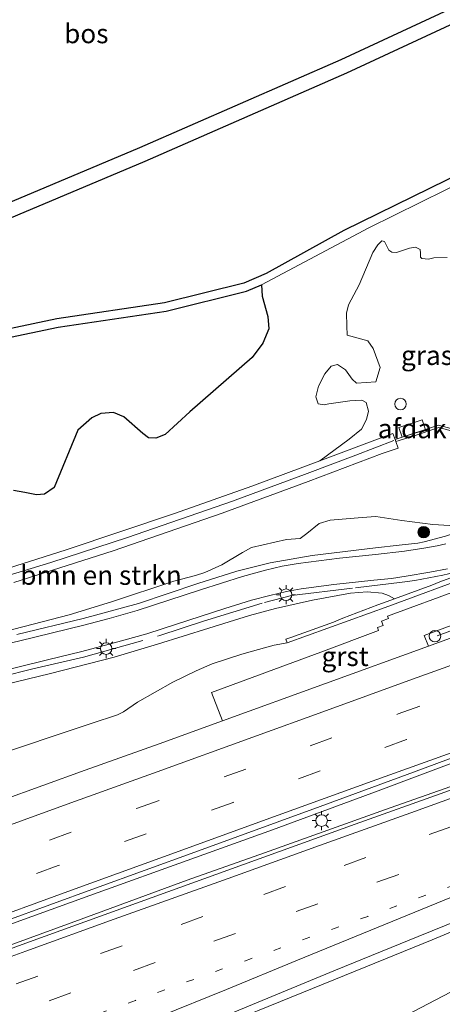
# Model space of a CAD drawing. Units: metres. Extents: x 140478 to 150002, y 456248 to 458841.
# Drawn here: x 147091 to 147146, y 457866 to 457994 of the extents above; entities that cross this region are included whole.
import ezdxf
from ezdxf.enums import TextEntityAlignment as Align

# ---------------------------------------------------------------- set-up
doc = ezdxf.new("R2010")
doc.units = ezdxf.units.M
for name, pattern in [('IE-TERREINAFSCHEIDING', [10, 8, -2]), ('VW-1-3_STREEP', [4, 1, -3]), ('VW-3-9_STREEP', [12, 3, -9])]:
    doc.linetypes.add(name, pattern=pattern)
doc.layers.get('0').update_dxf_attribs({"lineweight": 25})
for name, color, linetype, lineweight in [('B-ME-AL-OVERIG-S-B1', 7, 'Continuous', 18), ('B-ME-BV-GELEIDECONSTRUCTIE-GELEIDERAIL-L-B1', 213, 'BV-GELEIDERAIL', 18), ('B-ME-GK-SCHANSKORF-GV-B6', 93, 'Continuous', 18), ('B-ME-GR-BOMENSTRUIKEN-GV-B6', 93, 'Continuous', 18), ('B-ME-GR-BOOM-S-B1', 93, 'Continuous', 18), ('B-ME-GR-BOS-GV-B6', 10, 'Continuous', 25), ('B-ME-GR-STRUIKEN-GV-B6', 93, 'Continuous', 18), ('B-ME-GW-KRUINLIJN-L-B1', 93, 'Continuous', 18), ('B-ME-GW-TEENLIJN-L-B1', 93, 'Continuous', 18), ('B-ME-IE-GRASLAND-GV-B6', 93, 'Continuous', 18), ('B-ME-IE-INRICHTINGSELEMENT-S-B1', 253, 'Continuous', 18), ('B-ME-IE-MEUBILAIR_WEGMEUBILAIR-LICHTMAST-S-B1', 8, 'Continuous', 18), ('B-ME-IE-TERREINAFSCHEIDING-DOORGANG-L-B1', 8, 'IE-TERREINAFSCHEIDING-KUNSTMATIG-OPEN', 18), ('B-ME-IE-TERREINAFSCHEIDING-RASTERHEKWERK-L-B1', 8, 'IE-TERREINAFSCHEIDING', 18), ('B-ME-KW-GELUIDSWERING-GV-B6', 8, 'Continuous', 18), ('B-ME-KW-SCHERM-L-B1', 8, 'Continuous', 18), ('B-ME-MW-MUUR-GV-B6', 8, 'IE-TERREINAFSCHEIDING-KUNSTMATIG', 18), ('B-ME-OG-BEBOUWING-GV-B6', 173, 'Continuous', 18), ('B-ME-VH-VERH_SOORT-BITUMEN-GV-B6', 8, 'IE-TERREINAFSCHEIDING-NATUURLIJK-HOUTWAL', 18), ('B-ME-VH-VERH_SOORT-GV-B6', 8, 'Continuous', 18), ('B-ME-VH-VERH_SOORT-HALF_VERHARDING-GV-B6', 8, 'IE-TERREINAFSCHEIDING-NATUURLIJK-HOUTWAL', 18), ('B-ME-VH-VERH_SOORT-ONVERHARD-GV-B6', 8, 'Continuous', 18), ('B-ME-VW-MARKERING-13STREEP-045-L-B1', 255, 'VW-1-3_STREEP', 18), ('B-ME-VW-MARKERING-39STREEP-015-L-B1', 255, 'VW-3-9_STREEP', 18), ('B-ME-VW-MARKERING-STREEP-015-L-B1', 7, 'Continuous', 18)]:
    doc.layers.add(name, color=color, linetype=linetype, lineweight=lineweight)
doc.styles.add('NLCS-ISO', font='NLCS-ISO.TTF')
doc.linetypes.add('BV-GELEIDERAIL', pattern='A,10,-3,[108,NLCS.SHX,S=1,R=0,X=0,Y=0],-3', length=16)
doc.linetypes.add('IE-TERREINAFSCHEIDING-KUNSTMATIG', pattern='A,4,[82,NLCS.SHX,S=0.75,R=90,X=0,Y=0],4,-2', length=10)
doc.linetypes.add('IE-TERREINAFSCHEIDING-KUNSTMATIG-OPEN', pattern='A,7,-1.5,[67,NLCS.SHX,S=0.75,R=0,X=0,Y=0],-1.5', length=10)
doc.linetypes.add('IE-TERREINAFSCHEIDING-NATUURLIJK-HOUTWAL', pattern='A,7,-1.5,[67,NLCS.SHX,S=0.75,R=45,X=0,Y=0],-1.5,7,-1.5,[70,NLCS.SHX,S=0.75,R=0,X=0,Y=0],-1.5', length=20)

# ---------------------------------------------------------------- blocks, each defined once
blk = doc.blocks.new('dtb')
blk.add_circle((0, 0), 0.75)
blk = doc.blocks.new('boom')
blk.add_hatch(color=256).paths.add_polyline_path([(-0.75, 0, 1), (0.75, 0, 1)])
blk.add_circle((0, 0), 0.75)
blk = doc.blocks.new('lantaarnpaal')
for p, q in [((-0.75, 0), (-1.25, 0)), ((-0.88, 0.88), (-0.53, 0.53)), ((0, 0.75), (0, 1.25)), ((0.53, 0.53), (0.88, 0.88)), ((0.75, 0), (1.25, 0)), ((-0.53, -0.53), (-0.88, -0.88)), ((0, -0.75), (0, -1.25)), ((0.53, -0.53), (0.88, -0.88))]:
    blk.add_line(p, q)
blk.add_circle((0, 0), 0.75)

msp = doc.modelspace()

# ---------------------------------------------------------------- linework, layer by layer
at = {"layer": 'B-ME-BV-GELEIDECONSTRUCTIE-GELEIDERAIL-L-B1'}
for points in [[(147192.5226, 457931.3949, 7.135), (147180.0645, 457926.7756, 7.0942), (147173.7707, 457924.5033, 7.1208), (147163.6566, 457920.8364, 7.0774), (147152.3519, 457916.7712, 7.0518), (147145.4613, 457914.2632, 7.068)], [(147198.4581, 457916.3026, 7.5459), (147178.1522, 457908.937, 7.5532), (147157.8463, 457901.5713, 7.5604), (147150.3616, 457898.8171, 7.4949), (147137.8066, 457894.1077, 7.4518), (147124.0532, 457889.0536, 7.4308), (147114.0549, 457885.4576, 7.3702), (147100.29, 457880.4998, 7.3068), (147090.2572, 457876.882, 7.2669), (147082.7231, 457874.1225, 7.2795), (147072.6947, 457870.4578, 7.2686), (147063.7605, 457867.2, 7.2272), (147055.1381, 457864.0643, 7.1841), (147046.403, 457860.9275, 7.1695), (147036.3905, 457857.3199, 7.1479), (147026.2424, 457853.6584, 7.1302), (147012.524, 457848.6823, 7.1036), (147001.2833, 457844.6179, 7.0524), (146988.6998, 457840.0462, 7.035), (146977.4042, 457836.0132, 6.9891), (146966.1326, 457831.9309, 6.9662), (146954.8687, 457827.8754, 6.9314), (146946.027, 457824.8191, 6.9324)], [(146943.7396, 457821.1902, 6.8594), (146955.0094, 457825.2608, 6.9304), (146967.5347, 457829.7661, 7.06), (146977.5798, 457833.417, 7.1004), (146987.6201, 457837.062, 7.1843), (147000.1202, 457841.5679, 7.2362), (147011.4424, 457845.6492, 7.2961), (147022.7536, 457849.7199, 7.3767), (147033.9902, 457853.8213, 7.3692), (147044.0208, 457857.4266, 7.3575), (147055.2911, 457861.5026, 7.4242), (147064.2639, 457864.7778, 7.4551), (147075.3906, 457868.7646, 7.493), (147086.6659, 457872.8933, 7.472), (147099.1905, 457877.439, 7.5294), (147112.9518, 457882.5057, 7.5682), (147123.0106, 457886.0553, 7.607), (147139.351, 457891.8942, 7.6381), (147151.9275, 457896.318, 7.6489), (147158.2497, 457898.5675, 7.682), (147178.9079, 457906.0258, 7.7534), (147199.5661, 457913.4841, 7.8249)], [(147099.0593, 457855.2712, 6.255), (147118.8828, 457864.2353, 7.1003), (147125.1052, 457866.7203, 7.1308), (147136.211, 457871.253, 7.165), (147144.8428, 457874.7606, 7.2082), (147154.6361, 457878.7977, 7.227), (147162.1219, 457881.7985, 7.2955), (147173.758, 457886.5066, 7.3305), (147182.5997, 457890.0686, 7.4575), (147194.0498, 457894.481, 7.4225), (147202.5271, 457897.6245, 7.38), (147205.3843, 457898.6898, 7.4005)]]:
    msp.add_polyline3d(points, dxfattribs=at)
at = {"layer": 'B-ME-GK-SCHANSKORF-GV-B6'}
msp.add_polyline3d([(147139.2097, 457918.1172, 6.3017), (147125.9828, 457913.3279, 6.293), (147125.81, 457913.835, 6.567), (147126.451, 457914.053, 6.79), (147131.979, 457916.04, 6.953), (147133.203, 457916.533, 7.434), (147137.768, 457918.265, 7.538), (147139.918, 457919.075, 8.069), (147144.799, 457920.843, 8.097), (147145.831, 457921.257, 8.261), (147156.203, 457925.034, 8.313), (147166.306, 457928.698, 8.469), (147176.723, 457932.434, 8.524), (147187.076, 457936.189, 8.388), (147190.1965, 457937.3091, 8.3938), (147190.4516, 457936.6606, 6.2013), (147179.085, 457932.583, 6.253), (147167.172, 457928.259, 6.252), (147156.564, 457924.438, 6.253), (147150.011, 457922.088, 6.31), (147139.2097, 457918.1172, 6.3017)], dxfattribs=at)
at = {"layer": 'B-ME-GR-BOMENSTRUIKEN-GV-B6'}
for points in [[(147090.3744, 457933.1194, 12.2504), (147091.8471, 457932.8548, 12.2873), (147093.3646, 457932.5555, 12.3242), (147094.3848, 457932.6544, 12.3095), (147095.6511, 457933.5217, 12.447), (147098.7325, 457940.9685, 12.5479), (147100.5759, 457942.5924, 12.5479), (147101.7537, 457943.1352, 12.5204), (147103.3813, 457943.2628, 12.5204), (147104.7091, 457942.7219, 12.5663), (147107.1932, 457940.5609, 12.704), (147107.9127, 457939.9585, 12.704), (147108.8705, 457939.9319, 12.6581), (147110.098, 457940.4192, 12.5755), (147113.3262, 457943.3578, 12.5766), (147121.4254, 457950.4087, 12.483), (147122.8157, 457952.2985, 12.5391), (147123.5636, 457954.1288, 12.5391), (147123.4745, 457955.7602, 12.5766), (147122.7384, 457958.4029, 12.6795), (147122.6117, 457959.8823, 12.3671), (147136.5794, 457967.2695, 12.4551), (147149.9468, 457973.8335, 12.5638)], [(147146.7626, 457963.4342, 12.6664), (147145.0647, 457963.3841, 12.6491), (147144.3619, 457963.1852, 12.6434), (147143.5008, 457963.2628, 12.5742), (147143.3119, 457963.4771, 12.5627), (147143.3194, 457963.9715, 12.557), (147143.2669, 457964.452, 12.5858), (147142.6715, 457964.7358, 12.58), (147141.9027, 457964.6265, 12.5858), (147140.2086, 457964.0834, 12.6554), (147139.5901, 457964.1088, 12.6502), (147139.2131, 457964.3566, 12.6502), (147138.631, 457965.4784, 12.549), (147138.2817, 457965.5641, 12.5231), (147137.7488, 457965.0732, 12.5145), (147137.134, 457964.0499, 12.5318), (147135.341, 457959.852, 12.454), (147133.9394, 457957.2679, 12.4351), (147133.677, 457956.1873, 12.3946), (147133.7306, 457954.5492, 12.4027), (147133.7768, 457953.3363, 12.4108), (147136.4716, 457952.5834, 12.4432), (147137.1677, 457951.5963, 12.4351), (147138.0606, 457949.1388, 12.4853), (147137.4989, 457947.2508, 12.5784), (147134.9971, 457947.0852, 12.6291), (147134.4311, 457947.6066, 12.5953), (147133.5717, 457948.7986, 12.5022), (147132.5208, 457949.5172, 12.4853), (147131.7074, 457949.3086, 12.5107), (147130.8634, 457948.2913, 12.5192), (147130.0591, 457946.6791, 12.5192), (147129.7122, 457945.2882, 12.5361), (147130.0037, 457944.3983, 12.5192), (147130.7616, 457944.265, 12.5022), (147131.3875, 457944.3816, 12.5784), (147134.1246, 457944.8037, 12.5953), (147135.6846, 457944.8561, 12.6291), (147136.244, 457944.5511, 12.6291), (147136.5364, 457943.4334, 12.6376), (147136.285, 457942.3504, 12.6884), (147135.6551, 457941.1192, 12.7098), (147134.0217, 457939.7962, 12.6504), (147130.237, 457936.984, 12.426), (147121.373, 457933.715, 12.426), (147111.329, 457930.148, 12.34), (147097.225, 457925.411, 12.324), (147087.787, 457922.456, 12.376)], [(147090.417, 457921.166, 12.285), (147103.334, 457925.284, 12.394), (147117.501, 457930.173, 12.454), (147128.721, 457934.3, 12.449), (147138.316, 457937.924, 12.7645), (147140.4255, 457938.6536, 13.43), (147140.1229, 457939.4875, 13.7936), (147142.2172, 457940.1695, 14.3443), (147145.707, 457941.306, 15.262), (147149.559, 457940.272, 15.449), (147152.773, 457937.844, 15.63), (147154.2374, 457933.7154, 15.8803), (147150.6169, 457932.408, 13.1289), (147150.8917, 457931.6682, 10.7944), (147150.5714, 457931.5543, 10.7919)], [(147150.5714, 457931.5543, 10.7919), (147151.5132, 457928.8853, 8.4223), (147151.0417, 457928.7159, 8.4209), (147147.0994, 457928.5764, 9.3346), (147144.9181, 457928.6977, 9.6197), (147140.8638, 457929.2337, 9.9567), (147137.4921, 457929.775, 10.4233), (147135.7285, 457929.608, 10.4686), (147131.5756, 457929.2735, 10.7473), (147130.1141, 457928.8593, 10.6825), (147128.5475, 457927.5504, 10.2483), (147127.6431, 457926.9096, 10.0928), (147125.8926, 457926.7689, 10.2289), (147121.3507, 457925.7123, 10.1911), (147120.1701, 457925.0661, 10.0778), (147117.456, 457923.4897, 9.4918), (147115.2415, 457922.4713, 9.4185), (147114.0395, 457922.1096, 9.4118), (147111.2075, 457921.3463, 9.5117), (147103.1347, 457918.6681, 9.605), (147097.5981, 457916.9715, 9.6633), (147092.9442, 457915.7724, 9.6309), (147086.6998, 457914.1679, 9.6503)]]:
    msp.add_polyline3d(points, dxfattribs=at)
at = {"layer": 'B-ME-GR-BOS-GV-B6'}
for points in [[(147058.331, 457957.168, 12.307), (147054.776, 457955.79, 12.302), (147051.395, 457956.08, 12.295), (147050.004, 457956.97, 12.295), (147049.357, 457957.849, 12.29), (147047.996, 457960.347, 12.278), (147045.153, 457967.189, 12.125), (147036.296, 457987.466, 12.181), (147154.7076, 458027.3742, 12.5615), (147164.022, 458003.555, 12.568), (147132.968, 457989.113, 12.533), (147106.776, 457977.659, 12.503), (147073.576, 457963.711, 12.276), (147058.331, 457957.168, 12.307)], [(147074.32, 457961.998, 12.276), (147107.512, 457975.942, 12.503), (147133.736, 457987.41, 12.533), (147164.81, 458001.861, 12.568), (147171.509, 457984.622, 12.605), (147171.1312, 457984.4443, 12.6188), (147155.6072, 457977.8394, 12.5468), (147133.3315, 457966.9138, 12.5228), (147123.2222, 457961.3549, 12.3692), (147120.32, 457960.077, 12.363), (147110.004, 457957.535, 12.362), (147096.01, 457955.441, 12.332), (147084.459, 457953.025, 12.353)], [(147084.773, 457951.965, 12.353), (147096.204, 457954.356, 12.332), (147110.218, 457956.453, 12.362), (147120.676, 457959.03, 12.363), (147122.6117, 457959.8823, 12.3671), (147122.7384, 457958.4029, 12.6795), (147123.4745, 457955.7602, 12.5766), (147123.5636, 457954.1288, 12.5391), (147122.8157, 457952.2985, 12.5391), (147121.4254, 457950.4087, 12.483), (147113.3262, 457943.3578, 12.5766)], [(147113.3262, 457943.3578, 12.5766), (147110.098, 457940.4192, 12.5755), (147108.8705, 457939.9319, 12.6581), (147107.9127, 457939.9585, 12.704), (147107.1932, 457940.5609, 12.704), (147104.7091, 457942.7219, 12.5663), (147103.3813, 457943.2628, 12.5204), (147101.7537, 457943.1352, 12.5204), (147100.5759, 457942.5924, 12.5479), (147098.7325, 457940.9685, 12.5479), (147095.6511, 457933.5217, 12.447), (147094.3848, 457932.6544, 12.3095), (147093.3646, 457932.5555, 12.3242), (147091.8471, 457932.8548, 12.2873), (147090.3744, 457933.1194, 12.2504)]]:
    msp.add_polyline3d(points, dxfattribs=at)
at = {"layer": 'B-ME-GR-STRUIKEN-GV-B6'}
for points in [[(147086.0476, 457907.1466, 9.0621), (147095.2066, 457909.3399, 8.9065), (147103.4509, 457911.4812, 8.9411), (147109.0954, 457913.1866, 8.8882), (147115.7841, 457915.2578, 8.8277), (147121.0625, 457916.8875, 8.6954), (147124.4629, 457917.8111, 8.6378), (147129.2838, 457918.8876, 8.555), (147134.2024, 457919.7828, 8.501), (147136.3788, 457919.9487, 8.3606), (147138.306, 457919.7754, 8.1698), (147139.159, 457919.4896, 8.1014), (147139.918, 457919.075, 8.069), (147137.768, 457918.265, 7.538), (147133.203, 457916.533, 7.434), (147131.979, 457916.04, 6.953), (147126.451, 457914.053, 6.79), (147125.81, 457913.835, 6.567), (147125.9828, 457913.3279, 6.293), (147124.2746, 457913.0292, 6.4006), (147123.3102, 457912.7728, 6.4047), (147120.0831, 457911.8766, 6.3923), (147116.2349, 457910.589, 6.4047), (147114.1308, 457909.7145, 6.3923), (147111.1, 457908.2242, 6.3426), (147106.5107, 457905.6348, 6.1439), (147104.6706, 457904.3731, 5.9924), (147103.8894, 457903.9949, 5.9643), (147100.469, 457902.8489, 5.9573), (147086.8158, 457898.298, 6.0064)], [(147085.4457, 457836.4858, 5.4222), (147094.5213, 457840.4414, 5.4673), (147104.9617, 457845.4833, 5.4589), (147114.3346, 457850.6403, 5.4826), (147125.6487, 457856.9426, 5.6027), (147137.4142, 457862.8512, 5.686), (147151.2075, 457870.0246, 5.8472), (147146.4085, 457862.1576, 7.4765), (147139.6623, 457853.803, 8.8737), (147138.7491, 457851.6434, 9.2884), (147138.5192, 457847.5018, 10.6708), (147137.7699, 457844.1616, 11.6118), (147136.3845, 457841.9046, 12.087), (147136.3106, 457841.2879, 12.3659), (147136.5194, 457840.6704, 12.5504), (147137.2315, 457840.2811, 12.7644)]]:
    msp.add_polyline3d(points, dxfattribs=at)
at = {"layer": 'B-ME-GW-KRUINLIJN-L-B1'}
msp.add_polyline3d([(147139.918, 457919.075, 8.069), (147139.159, 457919.4896, 8.1014), (147138.306, 457919.7754, 8.1698), (147136.3788, 457919.9487, 8.3606), (147134.2024, 457919.7828, 8.501), (147129.2838, 457918.8876, 8.555), (147124.4629, 457917.8111, 8.6378), (147121.0625, 457916.8875, 8.6954), (147115.7841, 457915.2578, 8.8277), (147109.0954, 457913.1866, 8.8882), (147103.4509, 457911.4812, 8.9411), (147095.2066, 457909.3399, 8.9065), (147086.0476, 457907.1466, 9.0621)], dxfattribs=at)
at = {"layer": 'B-ME-GW-TEENLIJN-L-B1'}
for points in [[(147188.3103, 457942.1049, 8.5269), (147185.6128, 457941.1358, 8.5192), (147151.5132, 457928.8853, 8.4223), (147151.0417, 457928.7159, 8.4209), (147146.5459, 457927.2091, 8.4332), (147143.7872, 457926.4616, 8.4515), (147142.9477, 457926.2808, 8.4638), (147140.5226, 457926.0304, 8.4733), (147137.4504, 457925.6907, 8.4812), (147129.2223, 457924.6745, 8.5746), (147123.7399, 457923.7314, 8.6398), (147119.4049, 457922.6357, 8.7195), (147114.3314, 457921.036, 8.8093), (147106.6165, 457918.4377, 8.906), (147099.426, 457916.482, 9.016), (147090.8255, 457914.4247, 9.1511)], [(147125.9828, 457913.3279, 6.293), (147124.2746, 457913.0292, 6.4006), (147123.3102, 457912.7728, 6.4047), (147120.0831, 457911.8766, 6.3923), (147116.2349, 457910.589, 6.4047), (147114.1308, 457909.7145, 6.3923), (147111.1, 457908.2242, 6.3426), (147106.5107, 457905.6348, 6.1439), (147104.6706, 457904.3731, 5.9924), (147103.8894, 457903.9949, 5.9643), (147100.469, 457902.8489, 5.9573), (147086.8158, 457898.298, 6.0064)], [(147085.4457, 457836.4858, 5.4222), (147094.5213, 457840.4414, 5.4673), (147104.9617, 457845.4833, 5.4589), (147114.3346, 457850.6403, 5.4826), (147125.6487, 457856.9426, 5.6027), (147137.4142, 457862.8512, 5.686), (147151.2075, 457870.0246, 5.8472), (147164.3053, 457877.265, 6.1328), (147167.5741, 457878.7068, 6.2075), (147171.822, 457880.276, 6.311), (147176.922, 457882.333, 6.22), (147184.634, 457885.08, 6.232), (147193.513, 457888.317, 6.253), (147203.388, 457891.648, 6.334), (147207.221, 457892.644, 6.545), (147207.6979, 457892.8058, 6.5316)]]:
    msp.add_polyline3d(points, dxfattribs=at)
at = {"layer": 'B-ME-IE-GRASLAND-GV-B6'}
for points in [[(147149.704, 457940.522, 13.28), (147145.668, 457941.609, 13.1433), (147140.0159, 457939.782, 12.8976), (147139.735, 457940.556, 12.841), (147138.419, 457940.058, 12.841), (147130.237, 457936.984, 12.426), (147134.0217, 457939.7962, 12.6504), (147135.6551, 457941.1192, 12.7098), (147136.285, 457942.3504, 12.6884), (147136.5364, 457943.4334, 12.6376), (147136.244, 457944.5511, 12.6291), (147135.6846, 457944.8561, 12.6291), (147134.1246, 457944.8037, 12.5953), (147131.3875, 457944.3816, 12.5784), (147130.7616, 457944.265, 12.5022), (147130.0037, 457944.3983, 12.5192), (147129.7122, 457945.2882, 12.5361), (147130.0591, 457946.6791, 12.5192), (147130.8634, 457948.2913, 12.5192), (147131.7074, 457949.3086, 12.5107), (147132.5208, 457949.5172, 12.4853), (147133.5717, 457948.7986, 12.5022), (147134.4311, 457947.6066, 12.5953), (147134.9971, 457947.0852, 12.6291), (147137.4989, 457947.2508, 12.5784), (147138.0606, 457949.1388, 12.4853), (147137.1677, 457951.5963, 12.4351), (147136.4716, 457952.5834, 12.4432), (147133.7768, 457953.3363, 12.4108), (147133.7306, 457954.5492, 12.4027), (147133.677, 457956.1873, 12.3946), (147133.9394, 457957.2679, 12.4351), (147135.341, 457959.852, 12.454), (147137.134, 457964.0499, 12.5318), (147137.7488, 457965.0732, 12.5145), (147138.2817, 457965.5641, 12.5231), (147138.631, 457965.4784, 12.549), (147139.2131, 457964.3566, 12.6502), (147139.5901, 457964.1088, 12.6502), (147140.2086, 457964.0834, 12.6554), (147141.9027, 457964.6265, 12.5858), (147142.6715, 457964.7358, 12.58), (147143.2669, 457964.452, 12.5858), (147143.3194, 457963.9715, 12.557), (147143.3119, 457963.4771, 12.5627), (147143.5008, 457963.2628, 12.5742), (147144.3619, 457963.1852, 12.6434), (147145.0647, 457963.3841, 12.6491), (147146.7626, 457963.4342, 12.6664)], [(147086.8158, 457898.298, 6.0064), (147100.469, 457902.8489, 5.9573), (147103.8894, 457903.9949, 5.9643), (147104.6706, 457904.3731, 5.9924), (147106.5107, 457905.6348, 6.1439), (147111.1, 457908.2242, 6.3426), (147114.1308, 457909.7145, 6.3923), (147116.2349, 457910.589, 6.4047), (147120.0831, 457911.8766, 6.3923), (147123.3102, 457912.7728, 6.4047), (147124.2746, 457913.0292, 6.4006), (147125.9828, 457913.3279, 6.293), (147139.2097, 457918.1172, 6.3017), (147150.011, 457922.088, 6.31), (147156.564, 457924.438, 6.253), (147167.172, 457928.259, 6.252), (147179.085, 457932.583, 6.253), (147190.4516, 457936.6606, 6.2013), (147192.88, 457930.4863, 6.3941), (147172.6008, 457923.1511, 6.3625)], [(147086.6998, 457914.1679, 9.6503), (147092.9442, 457915.7724, 9.6309), (147097.5981, 457916.9715, 9.6633), (147103.1347, 457918.6681, 9.605), (147111.2075, 457921.3463, 9.5117), (147114.0395, 457922.1096, 9.4118), (147115.2415, 457922.4713, 9.4185), (147117.456, 457923.4897, 9.4918), (147120.1701, 457925.0661, 10.0778), (147121.3507, 457925.7123, 10.1911), (147125.8926, 457926.7689, 10.2289), (147127.6431, 457926.9096, 10.0928), (147128.5475, 457927.5504, 10.2483), (147130.1141, 457928.8593, 10.6825), (147131.5756, 457929.2735, 10.7473), (147135.7285, 457929.608, 10.4686), (147137.4921, 457929.775, 10.4233), (147140.8638, 457929.2337, 9.9567), (147144.9181, 457928.6977, 9.6197)], [(147144.9181, 457928.6977, 9.6197), (147147.0994, 457928.5764, 9.3346), (147151.0417, 457928.7159, 8.4209), (147146.5459, 457927.2091, 8.4332), (147143.7872, 457926.4616, 8.4515), (147142.9477, 457926.2808, 8.4638), (147140.5226, 457926.0304, 8.4733), (147137.4504, 457925.6907, 8.4812), (147129.2223, 457924.6745, 8.5746), (147123.7399, 457923.7314, 8.6398), (147119.4049, 457922.6357, 8.7195), (147114.3314, 457921.036, 8.8093), (147106.6165, 457918.4377, 8.906), (147099.426, 457916.482, 9.016), (147090.8255, 457914.4247, 9.1511)], [(147090.8255, 457914.4247, 9.1511), (147099.426, 457916.482, 9.016), (147106.6165, 457918.4377, 8.906), (147114.3314, 457921.036, 8.8093), (147119.4049, 457922.6357, 8.7195), (147123.7399, 457923.7314, 8.6398), (147129.2223, 457924.6745, 8.5746), (147137.4504, 457925.6907, 8.4812), (147140.5226, 457926.0304, 8.4733), (147142.9477, 457926.2808, 8.4638), (147143.7872, 457926.4616, 8.4515), (147146.5459, 457927.2091, 8.4332)], [(147146.6007, 457926.2031, 8.3456), (147145.4982, 457925.9282, 8.3794), (147143.7434, 457925.6297, 8.417), (147141.239, 457925.251, 8.449), (147137.452, 457924.827, 8.48), (147132.7939, 457924.3318, 8.523), (147127.4078, 457923.6551, 8.604), (147125.2989, 457923.2993, 8.59), (147123.1326, 457922.7722, 8.662), (147120.176, 457921.952, 8.718), (147114.6879, 457920.2148, 8.769), (147106.4482, 457917.5556, 8.9211), (147102.803, 457916.5126, 8.9715), (147099.5272, 457915.6246, 9.0364), (147091.1941, 457913.593, 9.1428), (147079.0961, 457910.7439, 9.3102)], [(147156.203, 457925.034, 8.313), (147145.831, 457921.257, 8.261), (147144.799, 457920.843, 8.097)], [(147172.6008, 457923.1511, 6.3625), (147152.3215, 457915.8158, 6.331), (147144.3449, 457912.8993, 6.2986), (147143.7778, 457914.3072, 6.269), (147149.98, 457916.577, 6.2604), (147149.229, 457918.772, 6.227), (147148.681, 457920.349, 6.24), (147139.0157, 457916.8233, 6.1925), (147139.145, 457916.517, 6.202), (147138.2489, 457916.1656, 6.1905), (147138.457, 457915.592, 6.21), (147137.719, 457915.324, 6.203), (147137.852, 457914.953, 6.2), (147130.3519, 457912.1249, 6.1992), (147116.1362, 457906.8886, 6.1486), (147117.5406, 457903.213, 6.2017), (147109.3014, 457900.235, 6.2377), (147099.6832, 457896.7917, 6.1657), (147088.675, 457892.8047, 6.1517)], [(147087.3995, 457909.3256, 9.0976), (147094.808, 457911.1282, 9.004), (147099.2516, 457912.2334, 8.9104), (147103.4743, 457913.3388, 8.901), (147107.7237, 457914.5269, 8.8659), (147111.5691, 457915.7803, 8.8051), (147117.8525, 457917.7846, 8.7068), (147121.3253, 457918.8804, 8.6553), (147123.6961, 457919.5035, 8.6319), (147125.9036, 457920.0188, 8.5804), (147127.7952, 457920.3642, 8.543), (147132.0185, 457920.9356, 8.4915), (147137.2531, 457921.4706, 8.4166), (147139.5468, 457921.7154, 8.3932), (147141.4638, 457922.0168, 8.3745), (147144.5076, 457922.531, 8.3183), (147146.8399, 457922.9571, 8.3137)], [(147144.799, 457920.843, 8.097), (147139.918, 457919.075, 8.069), (147139.159, 457919.4896, 8.1014), (147138.306, 457919.7754, 8.1698), (147136.3788, 457919.9487, 8.3606), (147134.2024, 457919.7828, 8.501), (147129.2838, 457918.8876, 8.555), (147124.4629, 457917.8111, 8.6378), (147121.0625, 457916.8875, 8.6954), (147115.7841, 457915.2578, 8.8277), (147109.0954, 457913.1866, 8.8882), (147103.4509, 457911.4812, 8.9411), (147095.2066, 457909.3399, 8.9065), (147086.0476, 457907.1466, 9.0621)], [(147198.2319, 457916.8779, 6.7468), (147199.7078, 457913.1237, 7.05), (147179.2037, 457905.7146, 6.9637), (147158.1629, 457898.1115, 6.875), (147134.8121, 457889.7715, 6.875), (147111.9937, 457881.5334, 6.835), (147092.9467, 457874.642, 6.76), (147070.8204, 457866.6193, 6.685), (147049.8231, 457859.013, 6.67), (147026.6827, 457850.6542, 6.625), (147008.2995, 457844.0045, 6.515), (146989.2983, 457837.099, 6.45), (146973.2176, 457831.2598, 6.36), (146957.5511, 457825.6032, 6.2), (146939.042, 457818.9314, 6.065)], [(146944.8279, 457825.0066, 6.1322), (146956.4236, 457829.0653, 6.1392), (146968.3609, 457833.3824, 6.1628), (146980.7127, 457837.8513, 6.2136), (146993.7669, 457842.5499, 6.2856), (147005.5906, 457846.8723, 6.2856), (147016.1641, 457850.7221, 6.3052), (147026.9626, 457854.6387, 6.3432), (147042.0617, 457860.0656, 6.3677), (147054.2296, 457864.5156, 6.4143), (147065.1259, 457868.4525, 6.4243), (147076.2576, 457872.4786, 6.4887), (147089.1403, 457877.1356, 6.4876), (147101.0372, 457881.467, 6.5225), (147113.9701, 457886.1307, 6.6041), (147130.2614, 457892.062, 6.5998), (147142.398, 457896.5315, 6.6726), (147151.8467, 457900.0436, 6.6983), (147159.3256, 457902.7904, 6.7395), (147178.7788, 457909.8342, 6.7431), (147198.2319, 457916.8779, 6.7468)], [(147108.4922, 457860.9829, 6.3529), (147122.7043, 457866.8494, 6.3844), (147132.2657, 457870.8136, 6.4092), (147143.0191, 457875.1841, 6.433), (147155.7439, 457880.3111, 6.523), (147164.9939, 457883.9807, 6.559), (147185.0392, 457891.7541, 6.5944), (147205.0921, 457899.4331, 6.6299), (147206.7767, 457895.1486, 6.5159), (147206.357, 457894.991, 6.526), (147207.221, 457892.644, 6.545), (147203.388, 457891.648, 6.334), (147193.513, 457888.317, 6.253), (147184.634, 457885.08, 6.232), (147176.922, 457882.333, 6.22), (147171.822, 457880.276, 6.311), (147167.5741, 457878.7068, 6.2075), (147164.3053, 457877.265, 6.1328), (147151.2075, 457870.0246, 5.8472), (147137.4142, 457862.8512, 5.686)]]:
    msp.add_polyline3d(points, dxfattribs=at)
at = {"layer": 'B-ME-IE-TERREINAFSCHEIDING-DOORGANG-L-B1'}
msp.add_line((147140.9156, 457921.2276, 8.3504), (147142.5669, 457921.4272, 8.3911), dxfattribs=at)
at = {"layer": 'B-ME-IE-TERREINAFSCHEIDING-RASTERHEKWERK-L-B1'}
for points in [[(147142.5669, 457921.4272, 8.3911), (147146.208, 457922.1319, 8.3607), (147148.4299, 457922.6566, 8.3241), (147153.4448, 457924.4341, 8.2846), (147161.7363, 457927.4566, 8.39), (147170.328, 457930.5305, 8.4787), (147181.8201, 457934.724, 8.3744), (147190.0412, 457937.704, 8.3791)], [(146950.376, 457885.569, 11.05), (146961.077, 457887.146, 10.919), (146972.698, 457888.852, 10.717), (146984.548, 457890.684, 10.525), (146998.457, 457892.791, 10.396), (147009.967, 457894.534, 10.184), (147026.258, 457897.045, 9.97), (147038.937, 457898.991, 9.78), (147050.484, 457900.769, 9.587), (147057.604, 457901.908, 9.486), (147061.4807, 457902.5719, 9.511), (147066.642, 457903.65, 9.365), (147079.058, 457906.571, 9.191), (147092.8976, 457909.9471, 9.067), (147099.479, 457911.488, 8.887), (147109.4231, 457914.2949, 8.8798), (147115.0759, 457916.1547, 8.8312), (147123.0123, 457918.5915, 8.6599), (147126.5264, 457919.4875, 8.6306), (147134.8413, 457920.4871, 8.4716), (147140.9156, 457921.2276, 8.3504)]]:
    msp.add_polyline3d(points, dxfattribs=at)
at = {"layer": 'B-ME-KW-GELUIDSWERING-GV-B6'}
msp.add_polyline3d([(147087.787, 457922.456, 12.376), (147097.225, 457925.411, 12.324), (147111.329, 457930.148, 12.34), (147121.373, 457933.715, 12.426), (147130.237, 457936.984, 12.426), (147138.419, 457940.058, 12.841), (147139.735, 457940.556, 12.841), (147140.0159, 457939.782, 12.8976), (147140.1229, 457939.4875, 13.7936), (147140.4255, 457938.6536, 13.43), (147138.316, 457937.924, 12.7645), (147128.721, 457934.3, 12.449), (147117.501, 457930.173, 12.454), (147103.334, 457925.284, 12.394), (147090.417, 457921.166, 12.285)], dxfattribs=at)
at = {"layer": 'B-ME-KW-SCHERM-L-B1'}
msp.add_polyline3d([(146970.8031, 457895.948, 16.354), (146992.9136, 457900.2005, 16.4385), (147015.0241, 457904.453, 16.523), (147034.6661, 457908.24, 16.577), (147049.2981, 457911.529, 16.659), (147063.8981, 457915.037, 16.695), (147082.5271, 457919.919, 16.775), (147095.2441, 457923.777, 16.804), (147105.2111, 457927.029, 16.863), (147118.8461, 457931.756, 16.909), (147128.5721, 457935.325, 16.954), (147134.8991, 457937.712, 16.977), (147139.8266, 457939.6327, 17.0061)], dxfattribs=at)
at = {"layer": 'B-ME-MW-MUUR-GV-B6'}
msp.add_polyline3d([(147145.668, 457941.609, 13.1433), (147149.704, 457940.522, 13.28), (147152.984, 457937.984, 13.5404), (147154.5103, 457933.814, 13.9105), (147154.2374, 457933.7154, 15.8803), (147152.773, 457937.844, 15.63), (147149.559, 457940.272, 15.449), (147145.707, 457941.306, 15.262), (147142.2172, 457940.1695, 14.3443), (147140.1229, 457939.4875, 13.7936), (147140.0159, 457939.782, 12.8976), (147145.668, 457941.609, 13.1433)], dxfattribs=at)
at = {"layer": 'B-ME-OG-BEBOUWING-GV-B6'}
msp.add_polyline3d([(147143.9534, 457941.0194, 15.2905), (147140.9175, 457940.0463, 15.3085), (147140.5027, 457941.3404, 15.3175), (147143.5386, 457942.3135, 15.295), (147143.9534, 457941.0194, 15.2905)], dxfattribs=at)
at = {"layer": 'B-ME-VH-VERH_SOORT-BITUMEN-GV-B6'}
for points in [[(147088.675, 457892.8047, 6.1517), (147099.6832, 457896.7917, 6.1657), (147109.3014, 457900.235, 6.2377), (147117.5406, 457903.213, 6.2017), (147144.3449, 457912.8993, 6.2986), (147152.3215, 457915.8158, 6.331), (147172.6008, 457923.1511, 6.3625), (147192.88, 457930.4863, 6.3941), (147198.2319, 457916.8779, 6.7468), (147178.7788, 457909.8342, 6.7431), (147159.3256, 457902.7904, 6.7395), (147151.8467, 457900.0436, 6.6983), (147142.398, 457896.5315, 6.6726), (147130.2614, 457892.062, 6.5998), (147113.9701, 457886.1307, 6.6041), (147101.0372, 457881.467, 6.5225), (147089.1403, 457877.1356, 6.4876)], [(147079.0961, 457910.7439, 9.3102), (147091.1941, 457913.593, 9.1428), (147099.5272, 457915.6246, 9.0364), (147102.803, 457916.5126, 8.9715), (147106.4482, 457917.5556, 8.9211), (147114.6879, 457920.2148, 8.769), (147120.176, 457921.952, 8.718), (147123.1326, 457922.7722, 8.662), (147125.2989, 457923.2993, 8.59), (147127.4078, 457923.6551, 8.604), (147132.7939, 457924.3318, 8.523), (147137.452, 457924.827, 8.48), (147141.239, 457925.251, 8.449), (147143.7434, 457925.6297, 8.417), (147145.4982, 457925.9282, 8.3794), (147146.6007, 457926.2031, 8.3456)], [(147146.8399, 457922.9571, 8.3137), (147144.5076, 457922.531, 8.3183), (147141.4638, 457922.0168, 8.3745), (147139.5468, 457921.7154, 8.3932), (147137.2531, 457921.4706, 8.4166), (147132.0185, 457920.9356, 8.4915), (147127.7952, 457920.3642, 8.543), (147125.9036, 457920.0188, 8.5804), (147123.6961, 457919.5035, 8.6319), (147121.3253, 457918.8804, 8.6553), (147117.8525, 457917.7846, 8.7068), (147111.5691, 457915.7803, 8.8051), (147107.7237, 457914.5269, 8.8659), (147103.4743, 457913.3388, 8.901), (147099.2516, 457912.2334, 8.9104), (147094.808, 457911.1282, 9.004), (147087.3995, 457909.3256, 9.0976)], [(147070.8204, 457866.6193, 6.685), (147092.9467, 457874.642, 6.76), (147111.9937, 457881.5334, 6.835), (147134.8121, 457889.7715, 6.875), (147158.1629, 457898.1115, 6.875), (147179.2037, 457905.7146, 6.9637), (147199.7078, 457913.1237, 7.05), (147205.0921, 457899.4331, 6.6299), (147185.0392, 457891.7541, 6.5944), (147164.9939, 457883.9807, 6.559), (147155.7439, 457880.3111, 6.523), (147143.0191, 457875.1841, 6.433), (147132.2657, 457870.8136, 6.4092), (147122.7043, 457866.8494, 6.3844), (147108.4922, 457860.9829, 6.3529), (147096.8947, 457856.2239, 6.2764), (147088.5855, 457852.994, 6.2449)]]:
    msp.add_polyline3d(points, dxfattribs=at)
at = {"layer": 'B-ME-VH-VERH_SOORT-GV-B6'}
msp.add_polyline3d([(147144.3449, 457912.8993, 6.2986), (147117.5406, 457903.213, 6.2017), (147116.1362, 457906.8886, 6.1486), (147130.3519, 457912.1249, 6.1992), (147137.852, 457914.953, 6.2), (147137.719, 457915.324, 6.203), (147138.457, 457915.592, 6.21), (147138.2489, 457916.1656, 6.1905), (147139.145, 457916.517, 6.202), (147139.0157, 457916.8233, 6.1925), (147148.681, 457920.349, 6.24), (147149.229, 457918.772, 6.227), (147149.98, 457916.577, 6.2604), (147143.7778, 457914.3072, 6.269), (147144.3449, 457912.8993, 6.2986)], dxfattribs=at)
at = {"layer": 'B-ME-VH-VERH_SOORT-HALF_VERHARDING-GV-B6'}
msp.add_polyline3d([(147084.459, 457953.025, 12.353), (147096.01, 457955.441, 12.332), (147110.004, 457957.535, 12.362), (147120.32, 457960.077, 12.363), (147123.2222, 457961.3549, 12.3692), (147133.3315, 457966.9138, 12.5228), (147155.6072, 457977.8394, 12.5468), (147171.1312, 457984.4443, 12.6188), (147171.509, 457984.622, 12.605), (147171.98, 457983.626, 12.605), (147162.7049, 457979.5928, 12.6311), (147153.3013, 457975.4807, 12.5911), (147149.9468, 457973.8335, 12.5638), (147136.5794, 457967.2695, 12.4551), (147122.6117, 457959.8823, 12.3671), (147120.676, 457959.03, 12.363), (147110.218, 457956.453, 12.362), (147096.204, 457954.356, 12.332), (147084.773, 457951.965, 12.353)], dxfattribs=at)
at = {"layer": 'B-ME-VH-VERH_SOORT-ONVERHARD-GV-B6'}
msp.add_polyline3d([(147051.395, 457956.08, 12.295), (147054.776, 457955.79, 12.302), (147058.331, 457957.168, 12.307), (147073.576, 457963.711, 12.276), (147106.776, 457977.659, 12.503), (147132.968, 457989.113, 12.533), (147164.022, 458003.555, 12.568), (147164.81, 458001.861, 12.568), (147133.736, 457987.41, 12.533), (147107.512, 457975.942, 12.503), (147074.32, 457961.998, 12.276), (147050.6015, 457951.364, 12.222), (147026.883, 457940.73, 12.168), (146995.543, 457927.887, 11.99), (146967.271, 457915.943, 11.954), (146943.892, 457905.315, 11.834)], dxfattribs=at)
at = {"layer": 'B-ME-VW-MARKERING-13STREEP-045-L-B1'}
msp.add_polyline3d([(147163.8348, 457887.7533, 6.6576), (147147.7721, 457881.9014, 6.6366), (147136.4419, 457877.7944, 6.6062), (147121.3393, 457872.3242, 6.5692), (147106.2455, 457866.8675, 6.5097), (147091.1389, 457861.4425, 6.452), (147076.0339, 457855.9898, 6.4412), (147064.6923, 457851.8974, 6.427), (147050.586, 457846.7734, 6.3826), (147034.5476, 457840.9831, 6.3407), (147019.4768, 457835.5146, 6.298), (147008.1177, 457831.4079, 6.2726), (146996.8109, 457827.3046, 6.221), (146985.4782, 457823.2058, 6.1296), (146974.1763, 457819.0922, 6.039), (146962.8614, 457815.0123, 5.959), (146951.535, 457810.9274, 5.8956), (146940.2099, 457806.8523, 5.8438)], dxfattribs=at)
at = {"layer": 'B-ME-VW-MARKERING-39STREEP-015-L-B1'}
for points in [[(146948.2876, 457834.5702, 6.0008), (146959.4812, 457838.6301, 6.0346), (146970.7823, 457842.7059, 6.0535), (146982.0722, 457846.7888, 6.0996), (146993.3531, 457850.899, 6.0947), (147004.6338, 457854.9728, 6.1186), (147016.0637, 457859.0999, 6.1336), (147027.3201, 457863.1963, 6.1812), (147038.6026, 457867.2981, 6.2181), (147049.8824, 457871.3698, 6.2362), (147061.2479, 457875.4805, 6.2748), (147072.578, 457879.565, 6.3086), (147083.8901, 457883.6655, 6.3442), (147095.062, 457887.7047, 6.3638), (147106.4991, 457891.8546, 6.4038), (147117.7596, 457895.907, 6.4294), (147128.9727, 457899.9532, 6.4741), (147140.414, 457904.0963, 6.4732), (147151.733, 457908.2007, 6.5131), (147173.5785, 457916.1092, 6.5367), (147195.424, 457924.0177, 6.5603)], [(147196.713, 457920.7401, 6.6756), (147174.7752, 457912.8017, 6.6531), (147152.8373, 457904.8632, 6.6306), (147141.5119, 457900.7779, 6.5569), (147130.2505, 457896.7055, 6.5131), (147118.9365, 457892.6032, 6.4928), (147107.6385, 457888.5337, 6.4784), (147096.1803, 457884.3915, 6.4261), (147084.9855, 457880.3092, 6.4234), (147073.6719, 457876.2227, 6.4036), (147062.3821, 457872.1402, 6.3635), (147050.9864, 457868.0284, 6.3013), (147039.7256, 457863.9715, 6.298), (147028.3809, 457859.84, 6.2527), (147017.1104, 457855.7663, 6.2305), (147005.7747, 457851.6532, 6.2208), (146994.4563, 457847.5529, 6.2233), (146983.1081, 457843.4266, 6.1757), (146971.8233, 457839.3569, 6.1097), (146960.4623, 457835.2414, 6.1056), (146949.2351, 457831.1755, 6.0768)], [(147201.3228, 457909.017, 6.9101), (147179.8462, 457901.2245, 6.8732), (147158.3696, 457893.432, 6.8363), (147147.2744, 457889.4477, 6.7974), (147136.1995, 457885.4231, 6.7885), (147125.7579, 457881.6658, 6.7438), (147114.988, 457877.761, 6.7542), (147104.4948, 457873.9687, 6.664), (147093.5548, 457870.0267, 6.637), (147082.7821, 457866.1441, 6.6241), (147071.8717, 457862.174, 6.6211), (147060.7463, 457858.1541, 6.5822), (147049.943, 457854.2394, 6.5773), (147038.8037, 457850.2091, 6.5496), (147027.352, 457846.0674, 6.4889), (147016.1228, 457842.0081, 6.4499), (147005.2833, 457838.09, 6.4012), (146993.3235, 457833.7596, 6.3262), (146982.2024, 457829.72, 6.2768), (146970.993, 457825.6394, 6.1946), (146960.0009, 457821.6753, 6.0802), (146948.7395, 457817.6217, 6.033)], [(146938.8188, 457810.3104, 5.896), (146950.1081, 457814.3834, 5.9507), (146961.3627, 457818.43, 6.0134), (146972.4511, 457822.4473, 6.1218), (146983.723, 457826.5366, 6.1974), (146994.8735, 457830.5908, 6.2699), (147006.2984, 457834.7084, 6.3229), (147017.502, 457838.7869, 6.3426), (147028.9476, 457842.9147, 6.3809), (147040.0371, 457846.9341, 6.4375), (147051.1889, 457850.9734, 6.4599), (147062.1832, 457854.9404, 6.5), (147073.2511, 457858.9444, 6.5349), (147084.1368, 457862.9001, 6.5746), (147095.0215, 457866.8331, 6.5697), (147105.9676, 457870.7731, 6.5879), (147116.414, 457874.5586, 6.6482), (147127.1335, 457878.4082, 6.6558), (147137.6536, 457882.2268, 6.6948), (147148.5599, 457886.1726, 6.7097), (147159.6655, 457890.1912, 6.7464), (147181.1321, 457897.9815, 6.7887), (147202.5991, 457905.7719, 6.831)]]:
    msp.add_polyline3d(points, dxfattribs=at)
at = {"layer": 'B-ME-VW-MARKERING-STREEP-015-L-B1'}
for points in [[(146945.9246, 457837.522, 5.8586), (146958.6192, 457842.1302, 5.9392), (146968.9893, 457845.8793, 5.9162), (146979.4631, 457849.6721, 5.9428), (146992.073, 457854.2554, 5.9356), (147004.1946, 457858.6128, 5.983), (147016.9702, 457863.2512, 6.0531), (147028.3528, 457867.3721, 6.0948), (147039.137, 457871.2937, 6.1152), (147049.6216, 457875.0759, 6.1247), (147059.9675, 457878.8002, 6.162), (147076.8888, 457884.9365, 6.1814), (147086.1434, 457888.3006, 6.1994), (147097.3693, 457892.3548, 6.2277), (147109.0623, 457896.5753, 6.2794), (147121.4911, 457901.0718, 6.2917), (147131.0901, 457904.5628, 6.2784), (147142.2766, 457908.5965, 6.2888), (147153.0342, 457912.482, 6.3319), (147173.5698, 457919.9258, 6.3927), (147194.1057, 457927.3697, 6.4535)], [(146947.9897, 457826.9155, 6.1447), (146957.7268, 457830.4602, 6.1758), (146968.8199, 457834.4628, 6.2039), (146979.1776, 457838.1935, 6.2286), (146990.4647, 457842.2997, 6.2686), (147002.6244, 457846.6993, 6.295), (147015.673, 457851.427, 6.264), (147026.9019, 457855.4956, 6.3394), (147037.1111, 457859.2028, 6.3585), (147055.8758, 457865.9973, 6.3835), (147072.6981, 457872.0745, 6.4954), (147084.8091, 457876.444, 6.5181), (147097.903, 457881.2111, 6.55), (147112.8887, 457886.6311, 6.5865), (147122.7624, 457890.2013, 6.6101), (147137.0255, 457895.3403, 6.6532), (147146.831, 457898.8857, 6.6823), (147156.0913, 457902.2517, 6.7143), (147177.053, 457909.8402, 6.7349), (147198.0153, 457917.4288, 6.7554)], [(146853.3354, 457786.8888, 6.0866), (146868.7379, 457792.481, 6.112), (146886.4213, 457798.8688, 6.0956), (146905.2853, 457805.71, 6.0534), (146922.4944, 457811.9547, 6.0432), (146933.213, 457815.827, 6.047), (146938.839, 457817.8736, 6.0875), (146955.1675, 457823.7526, 6.193), (146974.3314, 457830.7118, 6.3182), (146989.6414, 457836.2537, 6.4507), (147008.8054, 457843.1858, 6.5209), (147024.3315, 457848.8033, 6.6029), (147046.1496, 457856.7021, 6.6448), (147063.3107, 457862.9084, 6.6926), (147079.5205, 457868.7858, 6.7209), (147091.957, 457873.2644, 6.7698), (147103.4863, 457877.4218, 6.7828), (147118.2928, 457882.7117, 6.8385), (147130.195, 457886.9983, 6.8622), (147142.0738, 457891.2548, 6.903), (147151.7858, 457894.7712, 6.8973), (147159.1192, 457897.4227, 6.9376), (147179.5863, 457904.8336, 6.9964), (147200.0535, 457912.2446, 7.0551)], [(146940.7648, 457802.9546, 5.7274), (146955.8514, 457808.4319, 5.7925), (146975.3322, 457815.4824, 5.9254), (146995.5456, 457822.8177, 6.078), (147016.7276, 457830.4608, 6.1796), (147033.0654, 457836.3697, 6.218), (147046.167, 457841.0989, 6.2735), (147061.8777, 457846.7856, 6.2613), (147077.837, 457852.5437, 6.3372), (147086.6999, 457855.7677, 6.361), (147092.7165, 457858.0187, 6.3761), (147099.5386, 457860.7647, 6.3873), (147109.277, 457864.7264, 6.4384), (147118.0666, 457868.3086, 6.5044), (147127.3146, 457872.0986, 6.5534), (147145.4433, 457879.5009, 6.6119), (147163.9829, 457887.0826, 6.6581), (147183.9531, 457894.7435, 6.7011), (147203.9235, 457902.4045, 6.7441)]]:
    msp.add_polyline3d(points, dxfattribs=at)

# ---------------------------------------------------------------- block references
at = {"layer": 'B-ME-AL-OVERIG-S-B1', "rotation": 90}
msp.add_blockref('dtb', (147145.1933, 457914.2016, 6.8682), dxfattribs=at)
at = {"layer": 'B-ME-GR-BOOM-S-B1', "rotation": 90}
msp.add_blockref('boom', (147143.7328, 457927.7152, 9.1175), dxfattribs=at)
at = {"layer": 'B-ME-IE-INRICHTINGSELEMENT-S-B1', "rotation": 90}
msp.add_blockref('dtb', (147140.705, 457944.366, 12.596), dxfattribs=at)
at = {"layer": 'B-ME-IE-MEUBILAIR_WEGMEUBILAIR-LICHTMAST-S-B1', "rotation": 90}
for p in [(147125.8234, 457919.5938, 8.5712), (147102.4189, 457912.5894, 8.9548), (147130.4544, 457890.2337, 6.6811)]:
    msp.add_blockref('lantaarnpaal', p, dxfattribs=at)

# ---------------------------------------------------------------- texts
at = {"layer": 'B-ME-GR-BOMENSTRUIKEN-GV-B6', "ltscale": 0.2, "style": 'NLCS-ISO'}
msp.add_text('bmn en strkn', height=2.5, dxfattribs=at).set_placement((147101.75745, 457922.12893), align=Align.MIDDLE_CENTER)
at = {"layer": 'B-ME-GR-BOS-GV-B6', "ltscale": 0.2, "style": 'NLCS-ISO'}
msp.add_text('bos', height=2.5, dxfattribs=at).set_placement((147099.84413, 457992.50731), align=Align.MIDDLE_CENTER)
at = {"layer": 'B-ME-IE-GRASLAND-GV-B6', "ltscale": 0.2, "style": 'NLCS-ISO'}
msp.add_text('gras', height=2.5, dxfattribs=at).set_placement((147144.16185, 457950.69725), align=Align.MIDDLE_CENTER)
at = {"layer": 'B-ME-OG-BEBOUWING-GV-B6', "ltscale": 0.2, "style": 'NLCS-ISO'}
msp.add_text('afdak', height=2.5, dxfattribs=at).set_placement((147142.22805, 457941.1799), align=Align.MIDDLE_CENTER)
at = {"layer": 'B-ME-VH-VERH_SOORT-GV-B6', "ltscale": 0.2, "style": 'NLCS-ISO'}
msp.add_text('grst', height=2.5, dxfattribs=at).set_placement((147133.50174, 457911.57553), align=Align.MIDDLE_CENTER)

doc.saveas('drawing.dxf')
